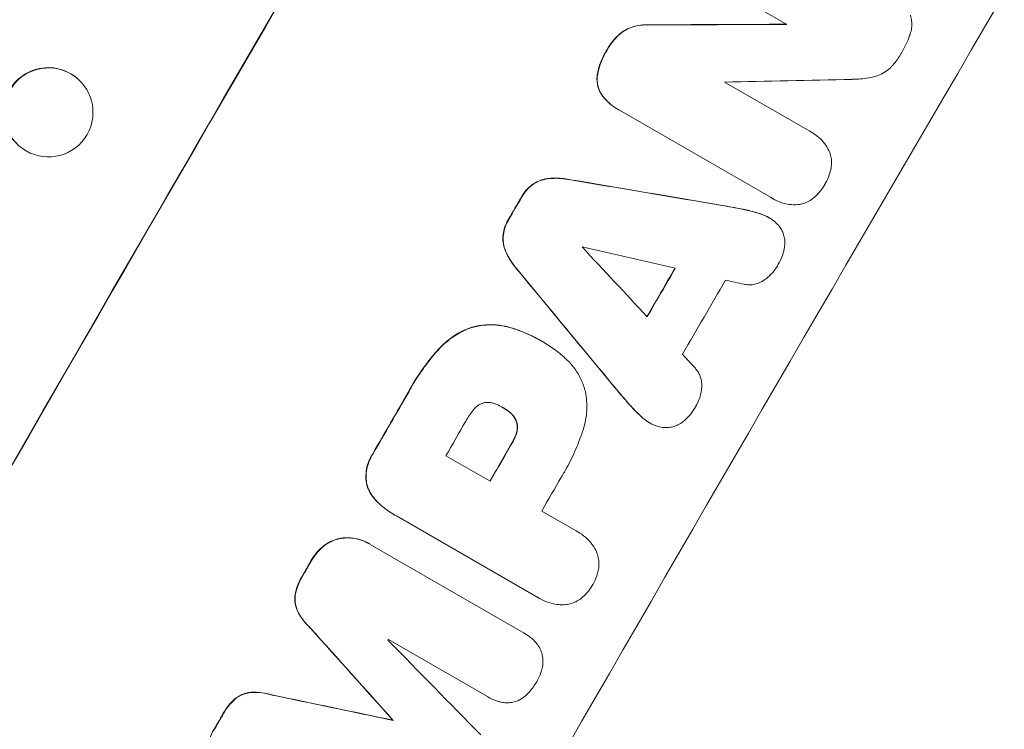
# Model space of a CAD drawing. Units: millimetres. Extents: x -6406 to 6849, y -4956 to 5020.
# Drawn here: x 3130 to 3296, y -1896 to -1776 of the extents above; entities that cross this region are included whole.
import ezdxf

# ---------------------------------------------------------------- set-up
doc = ezdxf.new("R2010")
doc.units = ezdxf.units.MM
doc.header["$LTSCALE"] = 20
doc.linetypes.add('HIDDEN', pattern=[9.525, 6.35, -3.175])
doc.layers.add('2d', color=230, linetype='Continuous')
doc.layers.add('CSA-No-EncroachmentZone_Hatch', color=20, linetype='HIDDEN')

msp = doc.modelspace()

# ---------------------------------------------------------------- hatches: boundary and pattern name
at = {"layer": 'CSA-No-EncroachmentZone_Hatch'}
h = msp.add_hatch(dxfattribs=at)
h.set_pattern_fill('ANSI31', color=256, scale=100, angle=44)
h.paths.add_polyline_path([(5221.92, -2080.72, -0.07402), (5024.13, -2581.99), (4748.13, -3060.03, -0.07402), (4412.92, -3481.95), (6040.48, -4421.62), (6849.48, -3020.39)])
h.paths.add_polyline_path([(-3969.49, 3226.04), (-5597.04, 4165.71), (-6406.04, 2764.49), (-4778.49, 1824.82, -0.07402), (-4580.7, 2326.08), (-4304.7, 2804.12, -0.07402)])

# ---------------------------------------------------------------- linework, layer by layer
at = {"layer": '2d', "lineweight": 0}
for p, q in [((3259.64, -1776.74), (3244.4, -1767.94)), ((3140.35, -1786.21), (3140.39, -1786.25)), ((3249.08, -1786.49), (3263.47, -1794.79)), ((3231.08, -1791.06), (3231.12, -1791.08)), ((3256.95, -1805.99), (3231.38, -1791.22)), ((3263.85, -1795), (3263.9, -1795.02)), ((3257.25, -1806.17), (3257.3, -1806.2)), ((3256.54, -1809.34), (3256.59, -1809.37)), ((3218.06, -1830.09), (3218.11, -1830.12)), ((3218.46, -1830.32), (3218.51, -1830.35)), ((3211.8, -1841.46), (3211.85, -1841.49)), ((3236.43, -1843.98), (3236.48, -1844)), ((3202.12, -1849.56), (3209.58, -1853.87)), ((3193.46, -1859.54), (3193.51, -1859.57)), ((3218.28, -1858.89), (3224.09, -1862.25)), ((3217.61, -1873.48), (3193.79, -1859.72)), ((3224.33, -1862.37), (3224.37, -1862.4)), ((3189.13, -1864.37), (3189.17, -1864.4)), ((3189.37, -1864.51), (3215.3, -1879.48)), ((3217.85, -1873.62), (3217.89, -1873.65)), ((3215.46, -1879.57), (3215.51, -1879.6)), ((3209.12, -1890.22), (3192.42, -1880.57)), ((3209.16, -1890.24), (3209.21, -1890.27)), ((3193.19, -1894.19), (3193.24, -1894.22))]:
    msp.add_line(p, q, dxfattribs=at)
at = {"layer": '2d', "lineweight": 0, "extrusion": (0, 0, -1)}
for centre, major_axis, ratio, start_param, end_param in [((3198.07, -1846.4), (550, 952.63), 0.052336, -1.707271, -1.434322), ((3128.69, -1806.35), (2176.24, 11.08), 0.013322, -1.521305, -1.510521), ((3135.06, -1791.55), (-5.28, -5.35), 0.998339, 0, 3.141593), ((3130.98, -1807.67), (3106.93, -526.11), 0.006354, -1.542302, -1.533953), ((3242.89, -1872.28), (549, 950.9), 0.052336, -1.535117, -1.531195), ((3323.49, -1918.82), (-2010.99, 2428.72), 0.006346, -1.532367, -1.524031), ((3267.51, -1886.5), (549, 950.9), 0.052336, -1.537465, -1.528845), ((3242.88, -1872.28), (549, 950.9), 0.052336, -1.576775, -1.565817), ((3259.7, -1881.99), (549, 950.9), 0.052336, -1.571439, -1.564738), ((3242.89, -1872.28), (549, 950.9), 0.052336, -1.598354, -1.5958), ((3149.15, -1818.16), (-2350.94, 2625.02), 0.005081, -1.595224, -1.589293), ((3380.67, -1951.83), (3450.45, -724.41), 0.005076, -1.632138, -1.626209), ((3242.89, -1872.28), (549, 950.9), 0.052336, -1.625657, -1.623089)]:
    msp.add_ellipse(centre, major_axis=major_axis, ratio=ratio, start_param=start_param, end_param=end_param, dxfattribs=at)
at = {"layer": '2d', "lineweight": 0}
for centre, major_axis, ratio, start_param, end_param in [((3198.07, -1846.4), (-549.5, -951.76), 0.052336, -1.707396, -1.434197), ((3288.87, -1898.83), (-549.5, -951.76), 0.052336, -1.707396, -1.434197), ((3128.69, -1806.35), (2178.23, 11.09), 0.013322, 1.510597, 1.521371), ((3135.1, -1791.6), (-5.28, -5.35), 0.998339, 0.2561502897179802, 6.539335596897566), ((3149.89, -1818.59), (2112.13, 48.08), 0.014136, 1.513291, 1.52349), ((3130.98, -1807.67), (3109.76, -526.59), 0.006354, 1.534002, 1.542344), ((3242.89, -1872.28), (-549.5, -951.76), 0.052336, -1.610362, -1.606443), ((3371.03, -1946.27), (-2557.72, 2744.42), 0.004483, 1.518518, 1.522817), ((3137.89, -1811.66), (3639.97, -833.82), 0.004525, 1.543554, 1.547875), ((3323.49, -1918.82), (-2012.82, 2430.93), 0.006346, 1.524058, 1.532387), ((3267.51, -1886.5), (-549.5, -951.76), 0.052336, -1.612695, -1.604112), ((3274.72, -1890.66), (-549, -950.9), 0.052336, -1.615035, -1.601842), ((3139.08, -1812.35), (3616.45, -820.24), 0.004588, 1.540493, 1.54136), ((3368.53, -1944.82), (-2473.69, 2695.91), 0.004713, 1.524768, 1.525648), ((3242.88, -1872.28), (-549.5, -951.76), 0.052336, -1.575771, -1.564824), ((3252.24, -1877.68), (-549, -950.9), 0.052336, -1.576268, -1.570154), ((3259.7, -1881.99), (-549.5, -951.76), 0.052336, -1.576849, -1.570154), ((3268.4, -1887.01), (-549, -950.9), 0.052336, -1.576213, -1.570154), ((3242.89, -1872.28), (-549.5, -951.76), 0.052336, -1.545816, -1.543263), ((3149.15, -1818.16), (-2353.08, 2627.41), 0.005081, 1.589262, 1.595187), ((3258.37, -1881.22), (-549, -950.9), 0.052336, -1.54127, -1.541158), ((3157.57, -1823.03), (-2852.78, 2914.8), 0.003793, 1.586864, 1.592351), ((3380.67, -1951.83), (3453.59, -725.07), 0.005076, 1.626173, 1.632096), ((3242.89, -1872.28), (-549.5, -951.76), 0.052336, -1.518552, -1.515986)]:
    msp.add_ellipse(centre, major_axis=major_axis, ratio=ratio, start_param=start_param, end_param=end_param, dxfattribs=at)
for points, knots in [([(3280.45, -1775.18), (3280.48, -1775.27), (3280.51, -1775.36), (3280.62, -1775.76), (3280.67, -1776.08), (3280.71, -1776.73), (3280.7, -1777.06), (3280.61, -1777.72), (3280.53, -1778.04), (3280.41, -1778.41), (3280.39, -1778.46), (3280.37, -1778.51)], [18.507657, 18.507657, 18.507657, 18.507657, 18.7951, 18.7951, 19.736285, 19.736285, 20.677469, 20.677469, 21.618654, 21.618654, 21.777593, 21.777593, 21.777593, 21.777593]), ([(3231.74, -1778.09), (3231.3, -1778.45), (3230.89, -1778.85), (3230.08, -1779.77), (3229.7, -1780.3), (3229.32, -1780.95), (3229.26, -1781.06), (3229.21, -1781.17)], [41.76408, 41.76408, 41.76408, 41.76408, 43.381523, 43.381523, 45.270419, 45.270419, 45.635991, 45.635991, 45.635991, 45.635991]), ([(3229.25, -1781.19), (3229.31, -1781.08), (3229.37, -1780.98), (3229.75, -1780.33), (3230.12, -1779.8), (3230.93, -1778.88), (3231.34, -1778.48), (3231.79, -1778.12)], [14.722004, 14.722004, 14.722004, 14.722004, 15.087574, 15.087574, 16.975254, 16.975254, 18.593787, 18.593787, 18.593787, 18.593787]), ([(3236.16, -1776.82), (3235.87, -1776.8), (3235.59, -1776.81), (3234.85, -1776.86), (3234.4, -1776.93), (3233.56, -1777.16), (3233.14, -1777.31), (3232.39, -1777.68), (3232.06, -1777.87), (3231.74, -1778.09)], [24.036707, 24.036707, 24.036707, 24.036707, 24.845861, 24.845861, 26.152206, 26.152206, 27.46195, 27.46195, 28.542311, 28.542311, 28.542311, 28.542311]), ([(3231.79, -1778.12), (3232.1, -1777.9), (3232.43, -1777.7), (3233.18, -1777.34), (3233.6, -1777.18), (3234.45, -1776.96), (3234.89, -1776.88), (3235.63, -1776.83), (3235.92, -1776.83), (3236.2, -1776.85)], [13.311258, 13.311258, 13.311258, 13.311258, 14.389239, 14.389239, 15.698156, 15.698156, 17.005334, 17.005334, 17.816864, 17.816864, 17.816864, 17.816864]), ([(3280.37, -1778.51), (3280.35, -1778.55), (3280.34, -1778.59), (3279.99, -1779.6), (3279.56, -1780.52), (3279.02, -1781.45), (3278.97, -1781.52), (3278.93, -1781.59)], [67.958733, 67.958733, 67.958733, 67.958733, 68.076278, 68.076278, 71.040353, 71.040353, 71.295202, 71.295202, 71.295202, 71.295202]), ([(3229.21, -1781.17), (3229.14, -1781.27), (3229.08, -1781.38), (3228.66, -1782.1), (3228.35, -1782.77), (3227.92, -1783.99), (3227.78, -1784.54), (3227.67, -1785.09)], [50.839997, 50.839997, 50.839997, 50.839997, 51.210254, 51.210254, 53.345866, 53.345866, 54.939125, 54.939125, 54.939125, 54.939125]), ([(3227.72, -1785.12), (3227.82, -1784.56), (3227.97, -1784.02), (3228.39, -1782.79), (3228.7, -1782.12), (3229.12, -1781.4), (3229.19, -1781.3), (3229.25, -1781.19)], [13.338054, 13.338054, 13.338054, 13.338054, 14.932215, 14.932215, 17.066831, 17.066831, 17.437087, 17.437087, 17.437087, 17.437087]), ([(3278.93, -1781.59), (3278.89, -1781.67), (3278.84, -1781.76), (3278.43, -1782.45), (3278, -1783.06), (3277.4, -1783.74), (3277.29, -1783.87), (3277.17, -1783.99)], [51.352742, 51.352742, 51.352742, 51.352742, 51.631237, 51.631237, 53.784303, 53.784303, 54.256047, 54.256047, 54.256047, 54.256047]), ([(3277.17, -1783.99), (3276.99, -1784.16), (3276.8, -1784.33), (3276.27, -1784.73), (3275.91, -1784.95), (3275.18, -1785.31), (3274.8, -1785.45), (3274.41, -1785.55), (3274.41, -1785.55), (3274.4, -1785.55)], [29.593363, 29.593363, 29.593363, 29.593363, 30.31492, 30.31492, 31.48288, 31.48288, 32.65084, 32.65084, 32.673431, 32.673431, 32.673431, 32.673431]), ([(3227.67, -1785.09), (3227.66, -1785.16), (3227.65, -1785.23), (3227.6, -1785.63), (3227.58, -1785.96), (3227.63, -1786.6), (3227.68, -1786.92), (3227.84, -1787.52), (3227.95, -1787.82), (3228.21, -1788.36), (3228.36, -1788.61), (3228.53, -1788.84)], [23.988393, 23.988393, 23.988393, 23.988393, 24.190058, 24.190058, 25.120866, 25.120866, 26.051674, 26.051674, 26.981418, 26.981418, 27.789535, 27.789535, 27.789535, 27.789535]), ([(3228.57, -1788.87), (3228.41, -1788.64), (3228.26, -1788.39), (3228, -1787.85), (3227.88, -1787.55), (3227.73, -1786.95), (3227.67, -1786.63), (3227.63, -1785.98), (3227.64, -1785.65), (3227.69, -1785.26), (3227.71, -1785.19), (3227.72, -1785.12)], [1.981056, 1.981056, 1.981056, 1.981056, 2.78787, 2.78787, 3.717159, 3.717159, 4.648425, 4.648425, 5.57969, 5.57969, 5.782216, 5.782216, 5.782216, 5.782216]), ([(3274.4, -1785.55), (3273.54, -1785.77), (3272.63, -1785.92), (3271.34, -1786.01), (3270.97, -1786.02), (3270.6, -1786.01)], [79.341184, 79.341184, 79.341184, 79.341184, 81.992971, 81.992971, 83.048528, 83.048528, 83.048528, 83.048528]), ([(3228.53, -1788.84), (3228.88, -1789.28), (3229.27, -1789.7), (3230.12, -1790.44), (3230.59, -1790.78), (3231.08, -1791.06)], [-3.267007, -3.267007, -3.267007, -3.267007, -1.670616, -1.670616, 0, 0, 0, 0]), ([(3231.38, -1791.22), (3231.29, -1791.18), (3231.21, -1791.13), (3231.12, -1791.08), (3230.64, -1790.8), (3230.17, -1790.47), (3229.31, -1789.72), (3228.92, -1789.31), (3228.57, -1788.87)], [-0.292179, -0.292179, -0.292179, -0.292179, 0, 0, 0, 1.669759, 1.669759, 3.266904, 3.266904, 3.266904, 3.266904]), ([(3263.47, -1794.79), (3263.62, -1794.87), (3263.76, -1794.94), (3264.28, -1795.24), (3264.66, -1795.51), (3265.36, -1796.12), (3265.69, -1796.47), (3266.26, -1797.22), (3266.51, -1797.62), (3266.74, -1798.1), (3266.78, -1798.17), (3266.8, -1798.24)], [20.907876, 20.907876, 20.907876, 20.907876, 21.389674, 21.389674, 22.725033, 22.725033, 24.060391, 24.060391, 25.395749, 25.395749, 25.604514, 25.604514, 25.604514, 25.604514]), ([(3266.8, -1798.24), (3266.88, -1798.42), (3266.94, -1798.61), (3267.07, -1799.11), (3267.13, -1799.43), (3267.17, -1800.09), (3267.16, -1800.42), (3267.1, -1800.84), (3267.09, -1800.92), (3267.07, -1801.01)], [18.343228, 18.343228, 18.343228, 18.343228, 18.933984, 18.933984, 19.881462, 19.881462, 20.82894, 20.82894, 21.067482, 21.067482, 21.067482, 21.067482]), ([(3267.07, -1801.01), (3267, -1801.4), (3266.89, -1801.79), (3266.59, -1802.68), (3266.36, -1803.17), (3266.07, -1803.67), (3266.04, -1803.71), (3266.02, -1803.75)], [34.965334, 34.965334, 34.965334, 34.965334, 36.104394, 36.104394, 37.676306, 37.676306, 37.824653, 37.824653, 37.824653, 37.824653]), ([(3219.29, -1802.78), (3219.02, -1802.81), (3218.76, -1802.86), (3218.17, -1803.02), (3217.82, -1803.15), (3217.21, -1803.45), (3216.94, -1803.61), (3216.69, -1803.79)], [20.556921, 20.556921, 20.556921, 20.556921, 21.335081, 21.335081, 22.402483, 22.402483, 23.282143, 23.282143, 23.282143, 23.282143]), ([(3216.73, -1803.81), (3216.99, -1803.63), (3217.26, -1803.47), (3217.87, -1803.17), (3218.21, -1803.05), (3218.81, -1802.89), (3219.07, -1802.84), (3219.34, -1802.8)], [10.856914, 10.856914, 10.856914, 10.856914, 11.735856, 11.735856, 12.803007, 12.803007, 13.582138, 13.582138, 13.582138, 13.582138]), ([(3222.8, -1802.9), (3222.59, -1802.86), (3222.38, -1802.83), (3221.39, -1802.7), (3220.6, -1802.68), (3219.65, -1802.74), (3219.47, -1802.76), (3219.29, -1802.78)], [39.355001, 39.355001, 39.355001, 39.355001, 39.956756, 39.956756, 42.175921, 42.175921, 42.687722, 42.687722, 42.687722, 42.687722]), ([(3219.34, -1802.8), (3219.51, -1802.78), (3219.69, -1802.77), (3220.64, -1802.7), (3221.43, -1802.73), (3222.42, -1802.86), (3222.63, -1802.89), (3222.84, -1802.93)], [28.349084, 28.349084, 28.349084, 28.349084, 28.859526, 28.859526, 31.079167, 31.079167, 31.681824, 31.681824, 31.681824, 31.681824]), ([(3216.69, -1803.79), (3216.67, -1803.8), (3216.65, -1803.81), (3216.28, -1804.1), (3215.96, -1804.4), (3215.38, -1805.06), (3215.13, -1805.41), (3214.9, -1805.81), (3214.87, -1805.86), (3214.85, -1805.9)], [27.444819, 27.444819, 27.444819, 27.444819, 27.509673, 27.509673, 28.760811, 28.760811, 30.011948, 30.011948, 30.156467, 30.156467, 30.156467, 30.156467]), ([(3214.9, -1805.92), (3214.92, -1805.88), (3214.94, -1805.84), (3215.18, -1805.44), (3215.43, -1805.08), (3216, -1804.43), (3216.33, -1804.12), (3216.7, -1803.84), (3216.72, -1803.83), (3216.73, -1803.81)], [9.858786, 9.858786, 9.858786, 9.858786, 10.003305, 10.003305, 11.254445, 11.254445, 12.505585, 12.505585, 12.570438, 12.570438, 12.570438, 12.570438]), ([(3266.02, -1803.75), (3266, -1803.79), (3265.97, -1803.83), (3265.69, -1804.32), (3265.37, -1804.77), (3264.75, -1805.48), (3264.46, -1805.76), (3264.15, -1806.02)], [37.586507, 37.586507, 37.586507, 37.586507, 37.724017, 37.724017, 39.297304, 39.297304, 40.435727, 40.435727, 40.435727, 40.435727]), ([(3261.61, -1807.16), (3261.57, -1807.17), (3261.53, -1807.17), (3261.01, -1807.21), (3260.51, -1807.19), (3259.54, -1807.06), (3259.05, -1806.95), (3258.13, -1806.63), (3257.7, -1806.43), (3257.3, -1806.2), (3257.18, -1806.13), (3257.07, -1806.06), (3256.95, -1805.99)], [-4.287809, -4.287809, -4.287809, -4.287809, -4.174676, -4.174676, -2.783117, -2.783117, -1.391559, -1.391559, 0, 0, 0, 0.39844, 0.39844, 0.39844, 0.39844]), ([(3264.15, -1806.02), (3264.1, -1806.07), (3264.03, -1806.12), (3263.7, -1806.38), (3263.41, -1806.55), (3262.81, -1806.85), (3262.5, -1806.96), (3262, -1807.09), (3261.81, -1807.13), (3261.61, -1807.16)], [24.67174, 24.67174, 24.67174, 24.67174, 24.892582, 24.892582, 25.850855, 25.850855, 26.809129, 26.809129, 27.391418, 27.391418, 27.391418, 27.391418]), ([(3255, -1808.67), (3254.35, -1808.46), (3253.69, -1808.28), (3252.68, -1808.04), (3252.34, -1807.97), (3252.01, -1807.91)], [85.461029, 85.461029, 85.461029, 85.461029, 87.41348, 87.41348, 88.390406, 88.390406, 88.390406, 88.390406]), ([(3252.05, -1807.93), (3252.39, -1808), (3252.73, -1808.07), (3253.73, -1808.31), (3254.4, -1808.49), (3255.05, -1808.7)], [71.451676, 71.451676, 71.451676, 71.451676, 72.428601, 72.428601, 74.381054, 74.381054, 74.381054, 74.381054]), ([(3212.69, -1809.62), (3212.67, -1809.66), (3212.64, -1809.7), (3212.41, -1810.11), (3212.22, -1810.51), (3211.93, -1811.34), (3211.83, -1811.78), (3211.77, -1812.24), (3211.77, -1812.26), (3211.76, -1812.28)], [30.291455, 30.291455, 30.291455, 30.291455, 30.433295, 30.433295, 31.701664, 31.701664, 32.970033, 32.970033, 33.017788, 33.017788, 33.017788, 33.017788]), ([(3211.81, -1812.3), (3211.81, -1812.29), (3211.81, -1812.27), (3211.87, -1811.81), (3211.98, -1811.37), (3212.27, -1810.53), (3212.45, -1810.13), (3212.69, -1809.73), (3212.71, -1809.69), (3212.74, -1809.65)], [7.559335, 7.559335, 7.559335, 7.559335, 7.607414, 7.607414, 8.875611, 8.875611, 10.143808, 10.143808, 10.285648, 10.285648, 10.285648, 10.285648]), ([(3256.54, -1809.34), (3256.14, -1809.11), (3255.7, -1808.91), (3255.16, -1808.72), (3255.08, -1808.7), (3255, -1808.67)], [22.241208, 22.241208, 22.241208, 22.241208, 23.630874, 23.630874, 23.87319, 23.87319, 23.87319, 23.87319]), ([(3255.05, -1808.7), (3255.13, -1808.72), (3255.21, -1808.75), (3255.75, -1808.93), (3256.18, -1809.13), (3256.75, -1809.46), (3256.91, -1809.56), (3257.07, -1809.67)], [20.60928, 20.60928, 20.60928, 20.60928, 20.852066, 20.852066, 22.241233, 22.241233, 22.802143, 22.802143, 22.802143, 22.802143]), ([(3257.07, -1809.67), (3257.26, -1809.8), (3257.45, -1809.94), (3257.89, -1810.33), (3258.14, -1810.58), (3258.52, -1811.08), (3258.67, -1811.31), (3258.8, -1811.55)], [16.293038, 16.293038, 16.293038, 16.293038, 16.980829, 16.980829, 17.979384, 17.979384, 18.757092, 18.757092, 18.757092, 18.757092]), ([(3211.76, -1812.28), (3211.73, -1812.59), (3211.73, -1812.9), (3211.77, -1813.58), (3211.83, -1813.94), (3211.99, -1814.53), (3212.08, -1814.79), (3212.18, -1815.03)], [27.915322, 27.915322, 27.915322, 27.915322, 28.796796, 28.796796, 29.863459, 29.863459, 30.641156, 30.641156, 30.641156, 30.641156]), ([(3212.23, -1815.06), (3212.12, -1814.81), (3212.04, -1814.56), (3211.88, -1813.97), (3211.82, -1813.6), (3211.77, -1812.93), (3211.78, -1812.61), (3211.81, -1812.3)], [3.487459, 3.487459, 3.487459, 3.487459, 4.264583, 4.264583, 5.331395, 5.331395, 6.213295, 6.213295, 6.213295, 6.213295]), ([(3258.8, -1811.55), (3258.81, -1811.58), (3258.82, -1811.6), (3258.96, -1811.89), (3259.06, -1812.17), (3259.21, -1812.71), (3259.26, -1813), (3259.3, -1813.58), (3259.29, -1813.88), (3259.24, -1814.19), (3259.24, -1814.21), (3259.24, -1814.22)], [15.938678, 15.938678, 15.938678, 15.938678, 16.020251, 16.020251, 16.863171, 16.863171, 17.706763, 17.706763, 18.550356, 18.550356, 18.591819, 18.591819, 18.591819, 18.591819]), ([(3259.24, -1814.22), (3259.16, -1814.74), (3259.04, -1815.26), (3258.68, -1816.27), (3258.45, -1816.78), (3258.14, -1817.31), (3258.1, -1817.39), (3258.05, -1817.46)], [35.345773, 35.345773, 35.345773, 35.345773, 36.837128, 36.837128, 38.439482, 38.439482, 38.694226, 38.694226, 38.694226, 38.694226]), ([(3212.18, -1815.03), (3212.25, -1815.19), (3212.32, -1815.35), (3212.74, -1816.21), (3213.16, -1816.88), (3213.77, -1817.68), (3213.9, -1817.84), (3214.04, -1818)], [64.491549, 64.491549, 64.491549, 64.491549, 64.988258, 64.988258, 67.228105, 67.228105, 67.822867, 67.822867, 67.822867, 67.822867]), ([(3214.08, -1818.03), (3213.95, -1817.87), (3213.81, -1817.7), (3213.21, -1816.91), (3212.79, -1816.23), (3212.37, -1815.37), (3212.3, -1815.22), (3212.23, -1815.06)], [3.88497, 3.88497, 3.88497, 3.88497, 4.480374, 4.480374, 6.720562, 6.720562, 7.2163, 7.2163, 7.2163, 7.2163]), ([(3258.05, -1817.46), (3258.04, -1817.47), (3258.04, -1817.48), (3257.8, -1817.89), (3257.52, -1818.29), (3256.87, -1819.02), (3256.51, -1819.37), (3255.99, -1819.76), (3255.86, -1819.85), (3255.73, -1819.94)], [33.643491, 33.643491, 33.643491, 33.643491, 33.676392, 33.676392, 35.079931, 35.079931, 36.48347, 36.48347, 36.921872, 36.921872, 36.921872, 36.921872]), ([(3255.73, -1819.94), (3255.55, -1820.07), (3255.36, -1820.18), (3254.91, -1820.4), (3254.65, -1820.49), (3254.14, -1820.63), (3253.87, -1820.68), (3253.31, -1820.72), (3253.03, -1820.71), (3252.63, -1820.66), (3252.52, -1820.64), (3252.41, -1820.61)], [20.883946, 20.883946, 20.883946, 20.883946, 21.516106, 21.516106, 22.313403, 22.313403, 23.109705, 23.109705, 23.906007, 23.906007, 24.22928, 24.22928, 24.22928, 24.22928]), ([(3206.72, -1827.8), (3206.1, -1828), (3205.48, -1828.24), (3204.12, -1828.91), (3203.39, -1829.36), (3202.11, -1830.33), (3201.56, -1830.85), (3201.05, -1831.4)], [48.597906, 48.597906, 48.597906, 48.597906, 50.528703, 50.528703, 52.934942, 52.934942, 55.063468, 55.063468, 55.063468, 55.063468]), ([(3201.1, -1831.42), (3201.6, -1830.87), (3202.16, -1830.36), (3203.43, -1829.38), (3204.16, -1828.93), (3205.52, -1828.27), (3206.14, -1828.02), (3206.77, -1827.83)], [21.932414, 21.932414, 21.932414, 21.932414, 24.061086, 24.061086, 26.4674, 26.4674, 28.397977, 28.397977, 28.397977, 28.397977]), ([(3213.09, -1827.95), (3212.47, -1827.76), (3211.83, -1827.62), (3210.41, -1827.43), (3209.62, -1827.41), (3208.11, -1827.51), (3207.4, -1827.63), (3206.72, -1827.8)], [38.185038, 38.185038, 38.185038, 38.185038, 40.028684, 40.028684, 42.252444, 42.252444, 44.342984, 44.342984, 44.342984, 44.342984]), ([(3206.77, -1827.83), (3207.44, -1827.66), (3208.16, -1827.54), (3209.66, -1827.44), (3210.45, -1827.46), (3211.88, -1827.65), (3212.52, -1827.79), (3213.14, -1827.97)], [26.819346, 26.819346, 26.819346, 26.819346, 28.909681, 28.909681, 31.13351, 31.13351, 32.97729, 32.97729, 32.97729, 32.97729]), ([(3218.06, -1830.09), (3217.43, -1829.73), (3216.76, -1829.38), (3215.39, -1828.76), (3214.68, -1828.47), (3213.67, -1828.13), (3213.38, -1828.03), (3213.09, -1827.95)], [70.573402, 70.573402, 70.573402, 70.573402, 72.778825, 72.778825, 74.984249, 74.984249, 75.844293, 75.844293, 75.844293, 75.844293]), ([(3213.14, -1827.97), (3213.43, -1828.06), (3213.71, -1828.15), (3214.72, -1828.5), (3215.44, -1828.78), (3216.81, -1829.41), (3217.47, -1829.75), (3218.18, -1830.16), (3218.24, -1830.2), (3218.31, -1830.23)], [65.302515, 65.302515, 65.302515, 65.302515, 66.162566, 66.162566, 68.367986, 68.367986, 70.573406, 70.573406, 70.800363, 70.800363, 70.800363, 70.800363]), ([(3201.05, -1831.4), (3200.83, -1831.64), (3200.61, -1831.88), (3199.62, -1833.02), (3198.89, -1833.94), (3197.54, -1835.83), (3196.92, -1836.8), (3196.17, -1838.11), (3195.98, -1838.44), (3195.8, -1838.78)], [154.880904, 154.880904, 154.880904, 154.880904, 155.813756, 155.813756, 159.20116, 159.20116, 162.588564, 162.588564, 163.73051, 163.73051, 163.73051, 163.73051]), ([(3195.84, -1838.81), (3196.03, -1838.47), (3196.21, -1838.14), (3196.97, -1836.83), (3197.59, -1835.86), (3198.94, -1833.97), (3199.67, -1833.04), (3200.66, -1831.91), (3200.88, -1831.66), (3201.1, -1831.42)], [53.051207, 53.051207, 53.051207, 53.051207, 54.193152, 54.193152, 57.580661, 57.580661, 60.968169, 60.968169, 61.900824, 61.900824, 61.900824, 61.900824]), ([(3218.31, -1830.23), (3218.37, -1830.27), (3218.44, -1830.31), (3219.64, -1831.01), (3220.76, -1831.79), (3222.07, -1832.94), (3222.33, -1833.18), (3222.6, -1833.43)], [62.878774, 62.878774, 62.878774, 62.878774, 63.111175, 63.111175, 67.055623, 67.055623, 68.091775, 68.091775, 68.091775, 68.091775]), ([(3222.6, -1833.43), (3222.99, -1833.82), (3223.36, -1834.23), (3224.14, -1835.25), (3224.53, -1835.87), (3225.16, -1837.16), (3225.41, -1837.83), (3225.6, -1838.57), (3225.62, -1838.65), (3225.64, -1838.73)], [35.525745, 35.525745, 35.525745, 35.525745, 37.095546, 37.095546, 39.156349, 39.156349, 41.217151, 41.217151, 41.455763, 41.455763, 41.455763, 41.455763]), ([(3244.19, -1834.79), (3244.26, -1834.87), (3244.33, -1834.96), (3244.57, -1835.27), (3244.72, -1835.51), (3244.96, -1836.02), (3245.06, -1836.28), (3245.2, -1836.8), (3245.25, -1837.07), (3245.28, -1837.57), (3245.28, -1837.78), (3245.26, -1838)], [14.209065, 14.209065, 14.209065, 14.209065, 14.516561, 14.516561, 15.322976, 15.322976, 16.129391, 16.129391, 16.935978, 16.935978, 17.549514, 17.549514, 17.549514, 17.549514]), ([(3245.26, -1838), (3245.25, -1838.16), (3245.23, -1838.31), (3245.15, -1838.96), (3245.03, -1839.44), (3244.71, -1840.36), (3244.51, -1840.8), (3244.27, -1841.22), (3244.26, -1841.23), (3244.26, -1841.24)], [30.321362, 30.321362, 30.321362, 30.321362, 30.76243, 30.76243, 32.161071, 32.161071, 33.559712, 33.559712, 33.600777, 33.600777, 33.600777, 33.600777]), ([(3225.64, -1838.73), (3225.75, -1839.26), (3225.82, -1839.81), (3225.92, -1841.21), (3225.89, -1842.07), (3225.67, -1843.74), (3225.47, -1844.56), (3225.21, -1845.34)], [49.089209, 49.089209, 49.089209, 49.089209, 50.687534, 50.687534, 53.101428, 53.101428, 55.467007, 55.467007, 55.467007, 55.467007]), ([(3208.51, -1840.62), (3208.5, -1840.62), (3208.49, -1840.62), (3208.29, -1840.68), (3208.11, -1840.74), (3207.76, -1840.92), (3207.59, -1841.02), (3207.27, -1841.26), (3207.12, -1841.4), (3206.98, -1841.56), (3206.97, -1841.58), (3206.96, -1841.59)], [11.23439, 11.23439, 11.23439, 11.23439, 11.271847, 11.271847, 11.835454, 11.835454, 12.399061, 12.399061, 12.962668, 12.962668, 13.013249, 13.013249, 13.013249, 13.013249]), ([(3210.54, -1840.85), (3210.45, -1840.81), (3210.36, -1840.78), (3210.05, -1840.67), (3209.83, -1840.62), (3209.37, -1840.56), (3209.14, -1840.55), (3208.77, -1840.58), (3208.64, -1840.59), (3208.51, -1840.62)], [10.813696, 10.813696, 10.813696, 10.813696, 11.094647, 11.094647, 11.747271, 11.747271, 12.399896, 12.399896, 12.78783, 12.78783, 12.78783, 12.78783]), ([(3211.85, -1841.49), (3211.82, -1841.47), (3211.8, -1841.46), (3211.39, -1841.22), (3210.97, -1841.02), (3210.54, -1840.85)], [26.616766, 26.616766, 26.616766, 26.616766, 26.707784, 26.707784, 28.045492, 28.045492, 28.045492, 28.045492]), ([(3235.15, -1843.01), (3234.65, -1842.56), (3234.16, -1842.08), (3233.46, -1841.33), (3233.22, -1841.07), (3232.99, -1840.8)], [5.554115, 5.554115, 5.554115, 5.554115, 7.48268, 7.48268, 8.483559, 8.483559, 8.483559, 8.483559]), ([(3244.26, -1841.24), (3244.23, -1841.29), (3244.2, -1841.34), (3243.9, -1841.87), (3243.57, -1842.33), (3242.85, -1843.15), (3242.47, -1843.51), (3242.06, -1843.84)], [38.974591, 38.974591, 38.974591, 38.974591, 39.150701, 39.150701, 40.782022, 40.782022, 42.26559, 42.26559, 42.26559, 42.26559]), ([(3206.96, -1841.59), (3206.46, -1842.17), (3206.03, -1842.78), (3205.61, -1843.52), (3205.54, -1843.63), (3205.48, -1843.75)], [51.844381, 51.844381, 51.844381, 51.844381, 54.016853, 54.016853, 54.404284, 54.404284, 54.404284, 54.404284]), ([(3212.89, -1842.21), (3212.57, -1841.94), (3212.23, -1841.71), (3211.87, -1841.5), (3211.86, -1841.49), (3211.85, -1841.49)], [20.431086, 20.431086, 20.431086, 20.431086, 21.630945, 21.630945, 21.672494, 21.672494, 21.672494, 21.672494]), ([(3212.85, -1842.18), (3212.89, -1842.22), (3212.93, -1842.25), (3213.16, -1842.45), (3213.32, -1842.62), (3213.62, -1843.01), (3213.74, -1843.21), (3213.9, -1843.55), (3213.96, -1843.67), (3214, -1843.79)], [11.438994, 11.438994, 11.438994, 11.438994, 11.600925, 11.600925, 12.283324, 12.283324, 12.965724, 12.965724, 13.341791, 13.341791, 13.341791, 13.341791]), ([(3214.04, -1843.81), (3214, -1843.69), (3213.95, -1843.57), (3213.79, -1843.24), (3213.66, -1843.03), (3213.37, -1842.65), (3213.2, -1842.47), (3212.98, -1842.28), (3212.94, -1842.24), (3212.89, -1842.21)], [8.495259, 8.495259, 8.495259, 8.495259, 8.871308, 8.871308, 9.553713, 9.553713, 10.236119, 10.236119, 10.398056, 10.398056, 10.398056, 10.398056]), ([(3235.1, -1842.99), (3235.17, -1843.05), (3235.23, -1843.11), (3235.66, -1843.48), (3236.04, -1843.75), (3236.43, -1843.98)], [-1.6172, -1.6172, -1.6172, -1.6172, -1.358504, -1.358504, 0, 0, 0, 0]), ([(3236.99, -1844.27), (3236.82, -1844.19), (3236.64, -1844.1), (3236.48, -1844), (3236.09, -1843.78), (3235.7, -1843.51), (3235.28, -1843.13), (3235.21, -1843.07), (3235.15, -1843.01)], [-0.57537, -0.57537, -0.57537, -0.57537, 0, 0, 0, 1.358415, 1.358415, 1.617195, 1.617195, 1.617195, 1.617195]), ([(3214, -1843.79), (3214.01, -1843.83), (3214.03, -1843.88), (3214.09, -1844.12), (3214.13, -1844.32), (3214.15, -1844.74), (3214.15, -1844.95), (3214.1, -1845.33), (3214.06, -1845.5), (3214.01, -1845.66)], [11.882414, 11.882414, 11.882414, 11.882414, 12.023008, 12.023008, 12.624173, 12.624173, 13.225338, 13.225338, 13.707567, 13.707567, 13.707567, 13.707567]), ([(3214.06, -1845.69), (3214.11, -1845.53), (3214.14, -1845.36), (3214.19, -1844.98), (3214.2, -1844.77), (3214.17, -1844.35), (3214.14, -1844.14), (3214.07, -1843.9), (3214.06, -1843.86), (3214.04, -1843.81)], [5.529296, 5.529296, 5.529296, 5.529296, 6.011514, 6.011514, 6.612674, 6.612674, 7.213834, 7.213834, 7.35445, 7.35445, 7.35445, 7.35445]), ([(3239.51, -1844.8), (3239.22, -1844.82), (3238.92, -1844.8), (3238.27, -1844.72), (3237.93, -1844.64), (3237.39, -1844.45), (3237.19, -1844.37), (3236.99, -1844.27)], [-2.818179, -2.818179, -2.818179, -2.818179, -1.972109, -1.972109, -0.986055, -0.986055, -0.345862, -0.345862, -0.345862, -0.345862]), ([(3242.06, -1843.84), (3242.06, -1843.84), (3242.06, -1843.84), (3241.8, -1844.04), (3241.54, -1844.2), (3240.98, -1844.47), (3240.69, -1844.58), (3240.13, -1844.73), (3239.82, -1844.78), (3239.51, -1844.8), (3239.51, -1844.8), (3239.51, -1844.8)], [22.974437, 22.974437, 22.974437, 22.974437, 22.986075, 22.986075, 23.870194, 23.870194, 24.754314, 24.754314, 25.638297, 25.638297, 25.641792, 25.641792, 25.641792, 25.641792]), ([(3214.01, -1845.66), (3213.98, -1845.78), (3213.94, -1845.89), (3213.74, -1846.47), (3213.54, -1846.9), (3213.28, -1847.36), (3213.25, -1847.42), (3213.21, -1847.47)], [31.684977, 31.684977, 31.684977, 31.684977, 32.027886, 32.027886, 33.420437, 33.420437, 33.609432, 33.609432, 33.609432, 33.609432]), ([(3213.26, -1847.5), (3213.29, -1847.44), (3213.32, -1847.39), (3213.59, -1846.93), (3213.79, -1846.49), (3213.99, -1845.92), (3214.02, -1845.8), (3214.06, -1845.69)], [10.951019, 10.951019, 10.951019, 10.951019, 11.140013, 11.140013, 12.532565, 12.532565, 12.875474, 12.875474, 12.875474, 12.875474]), ([(3225.21, -1845.34), (3225.15, -1845.52), (3225.09, -1845.7), (3224.64, -1847.01), (3224.19, -1848.13), (3223.21, -1850.28), (3222.67, -1851.32), (3221.94, -1852.59), (3221.78, -1852.86), (3221.61, -1853.13)], [158.427643, 158.427643, 158.427643, 158.427643, 158.956412, 158.956412, 162.412265, 162.412265, 165.868118, 165.868118, 166.806143, 166.806143, 166.806143, 166.806143]), ([(3189.78, -1849.2), (3189.7, -1849.32), (3189.63, -1849.45), (3189.34, -1849.95), (3189.15, -1850.36), (3188.85, -1851.22), (3188.75, -1851.67), (3188.63, -1852.59), (3188.61, -1853.06), (3188.66, -1853.78), (3188.69, -1854.05), (3188.74, -1854.31)], [30.942683, 30.942683, 30.942683, 30.942683, 31.370566, 31.370566, 32.677712, 32.677712, 33.984857, 33.984857, 35.292003, 35.292003, 36.06835, 36.06835, 36.06835, 36.06835]), ([(3188.79, -1854.34), (3188.74, -1854.08), (3188.71, -1853.81), (3188.66, -1853.08), (3188.67, -1852.62), (3188.79, -1851.7), (3188.9, -1851.25), (3189.19, -1850.38), (3189.38, -1849.97), (3189.67, -1849.47), (3189.75, -1849.35), (3189.83, -1849.23)], [5.759192, 5.759192, 5.759192, 5.759192, 6.53558, 6.53558, 7.842711, 7.842711, 9.149843, 9.149843, 10.456975, 10.456975, 10.884858, 10.884858, 10.884858, 10.884858]), ([(3188.74, -1854.31), (3188.74, -1854.31), (3188.74, -1854.32), (3188.85, -1854.7), (3188.99, -1855.09), (3189.36, -1855.84), (3189.58, -1856.2), (3190.02, -1856.78), (3190.22, -1857), (3190.43, -1857.21)], [33.473361, 33.473361, 33.473361, 33.473361, 33.481706, 33.481706, 34.677468, 34.677468, 35.873229, 35.873229, 36.718578, 36.718578, 36.718578, 36.718578]), ([(3190.48, -1857.24), (3190.27, -1857.03), (3190.07, -1856.8), (3189.63, -1856.23), (3189.4, -1855.87), (3189.04, -1855.12), (3188.89, -1854.73), (3188.79, -1854.34), (3188.79, -1854.34), (3188.79, -1854.34)], [1.546176, 1.546176, 1.546176, 1.546176, 2.391548, 2.391548, 3.587322, 3.587322, 4.783096, 4.783096, 4.791393, 4.791393, 4.791393, 4.791393]), ([(3190.43, -1857.21), (3190.67, -1857.45), (3190.92, -1857.68), (3191.89, -1858.53), (3192.67, -1859.08), (3193.46, -1859.54)], [-3.714005, -3.714005, -3.714005, -3.714005, -2.752519, -2.752519, 0, 0, 0, 0]), ([(3193.79, -1859.72), (3193.7, -1859.67), (3193.6, -1859.62), (3193.51, -1859.57), (3192.72, -1859.11), (3191.94, -1858.56), (3190.96, -1857.71), (3190.72, -1857.48), (3190.48, -1857.24)], [-0.321666, -0.321666, -0.321666, -0.321666, 0, 0, 0, 2.752515, 2.752515, 3.714004, 3.714004, 3.714004, 3.714004]), ([(3224.09, -1862.25), (3224.19, -1862.3), (3224.28, -1862.35), (3224.81, -1862.65), (3225.24, -1862.96), (3226.05, -1863.66), (3226.42, -1864.05), (3226.96, -1864.77), (3227.16, -1865.07), (3227.34, -1865.38)], [24.107783, 24.107783, 24.107783, 24.107783, 24.42564, 24.42564, 25.952213, 25.952213, 27.478786, 27.478786, 28.49213, 28.49213, 28.49213, 28.49213]), ([(3184.2, -1863.51), (3184.08, -1863.54), (3183.96, -1863.57), (3183.45, -1863.7), (3183.06, -1863.85), (3182.29, -1864.23), (3181.92, -1864.46), (3181.56, -1864.74), (3181.54, -1864.75), (3181.52, -1864.77)], [24.131871, 24.131871, 24.131871, 24.131871, 24.486369, 24.486369, 25.710773, 25.710773, 26.935177, 26.935177, 27.007408, 27.007408, 27.007408, 27.007408]), ([(3181.56, -1864.8), (3181.58, -1864.78), (3181.6, -1864.76), (3181.97, -1864.48), (3182.34, -1864.25), (3183.1, -1863.88), (3183.5, -1863.73), (3184.01, -1863.59), (3184.12, -1863.57), (3184.24, -1863.54)], [12.171652, 12.171652, 12.171652, 12.171652, 12.244016, 12.244016, 13.468492, 13.468492, 14.692968, 14.692968, 15.047187, 15.047187, 15.047187, 15.047187]), ([(3189.13, -1864.37), (3188.73, -1864.14), (3188.3, -1863.94), (3187.4, -1863.63), (3186.92, -1863.52), (3185.96, -1863.4), (3185.48, -1863.38), (3184.73, -1863.43), (3184.46, -1863.47), (3184.2, -1863.51)], [21.941488, 21.941488, 21.941488, 21.941488, 23.31267, 23.31267, 24.683851, 24.683851, 26.055033, 26.055033, 26.836361, 26.836361, 26.836361, 26.836361]), ([(3184.24, -1863.54), (3184.5, -1863.49), (3184.77, -1863.46), (3185.52, -1863.41), (3186.01, -1863.42), (3186.97, -1863.55), (3187.44, -1863.66), (3188.35, -1863.97), (3188.78, -1864.17), (3189.24, -1864.43), (3189.3, -1864.47), (3189.37, -1864.51)], [17.046621, 17.046621, 17.046621, 17.046621, 17.827949, 17.827949, 19.199131, 19.199131, 20.570313, 20.570313, 21.941494, 21.941494, 22.164255, 22.164255, 22.164255, 22.164255]), ([(3181.52, -1864.77), (3181.11, -1865.1), (3180.73, -1865.46), (3180.01, -1866.28), (3179.69, -1866.74), (3179.4, -1867.24), (3179.38, -1867.27), (3179.37, -1867.31)], [35.693803, 35.693803, 35.693803, 35.693803, 37.178333, 37.178333, 38.794966, 38.794966, 38.912511, 38.912511, 38.912511, 38.912511]), ([(3179.41, -1867.33), (3179.43, -1867.3), (3179.45, -1867.26), (3179.74, -1866.76), (3180.06, -1866.3), (3180.77, -1865.49), (3181.15, -1865.12), (3181.56, -1864.8)], [12.814831, 12.814831, 12.814831, 12.814831, 12.932375, 12.932375, 14.54901, 14.54901, 16.033541, 16.033541, 16.033541, 16.033541]), ([(3227.34, -1865.38), (3227.36, -1865.42), (3227.38, -1865.46), (3227.55, -1865.81), (3227.67, -1866.13), (3227.84, -1866.76), (3227.9, -1867.1), (3227.95, -1867.78), (3227.94, -1868.14), (3227.87, -1868.62), (3227.85, -1868.76), (3227.82, -1868.9)], [18.603323, 18.603323, 18.603323, 18.603323, 18.733404, 18.733404, 19.719364, 19.719364, 20.705333, 20.705333, 21.691301, 21.691301, 22.093061, 22.093061, 22.093061, 22.093061]), ([(3227.82, -1868.9), (3227.75, -1869.22), (3227.66, -1869.53), (3227.39, -1870.33), (3227.17, -1870.8), (3226.91, -1871.26), (3226.88, -1871.3), (3226.86, -1871.33)], [33.421447, 33.421447, 33.421447, 33.421447, 34.336968, 34.336968, 35.829875, 35.829875, 35.954834, 35.954834, 35.954834, 35.954834]), ([(3177.97, -1869.74), (3177.89, -1869.85), (3177.82, -1869.97), (3177.48, -1870.57), (3177.24, -1871.09), (3176.88, -1872.14), (3176.75, -1872.66), (3176.67, -1873.19)], [39.618199, 39.618199, 39.618199, 39.618199, 40.026052, 40.026052, 41.694117, 41.694117, 43.199421, 43.199421, 43.199421, 43.199421]), ([(3176.72, -1873.21), (3176.8, -1872.69), (3176.92, -1872.17), (3177.28, -1871.12), (3177.52, -1870.59), (3177.87, -1869.99), (3177.94, -1869.88), (3178.01, -1869.76)], [10.169481, 10.169481, 10.169481, 10.169481, 11.674593, 11.674593, 13.342878, 13.342878, 13.750732, 13.750732, 13.750732, 13.750732]), ([(3226.86, -1871.33), (3226.85, -1871.36), (3226.83, -1871.4), (3226.56, -1871.86), (3226.26, -1872.29), (3225.7, -1872.93), (3225.48, -1873.16), (3225.24, -1873.37)], [36.154571, 36.154571, 36.154571, 36.154571, 36.260037, 36.260037, 37.770924, 37.770924, 38.682206, 38.682206, 38.682206, 38.682206]), ([(3176.67, -1873.19), (3176.64, -1873.48), (3176.63, -1873.77), (3176.67, -1874.37), (3176.73, -1874.68), (3176.88, -1875.25), (3176.98, -1875.54), (3177.12, -1875.81)], [23.39745, 23.39745, 23.39745, 23.39745, 24.223598, 24.223598, 25.121001, 25.121001, 25.999958, 25.999958, 25.999958, 25.999958]), ([(3177.16, -1875.84), (3177.03, -1875.56), (3176.92, -1875.28), (3176.77, -1874.71), (3176.72, -1874.4), (3176.68, -1873.8), (3176.68, -1873.51), (3176.72, -1873.21)], [2.708835, 2.708835, 2.708835, 2.708835, 3.588232, 3.588232, 4.485521, 4.485521, 5.311342, 5.311342, 5.311342, 5.311342]), ([(3221.95, -1874.72), (3221.59, -1874.73), (3221.23, -1874.7), (3220.34, -1874.59), (3219.81, -1874.46), (3218.81, -1874.12), (3218.33, -1873.9), (3217.89, -1873.65), (3217.8, -1873.59), (3217.71, -1873.54), (3217.61, -1873.48)], [-4.060716, -4.060716, -4.060716, -4.060716, -3.039232, -3.039232, -1.519616, -1.519616, 0, 0, 0, 0.324666, 0.324666, 0.324666, 0.324666]), ([(3225.24, -1873.37), (3225.13, -1873.47), (3225.03, -1873.55), (3224.64, -1873.85), (3224.34, -1874.04), (3223.72, -1874.34), (3223.4, -1874.46), (3222.76, -1874.63), (3222.42, -1874.69), (3222.03, -1874.72), (3221.99, -1874.72), (3221.95, -1874.72)], [25.400836, 25.400836, 25.400836, 25.400836, 25.792524, 25.792524, 26.784562, 26.784562, 27.7766, 27.7766, 28.768619, 28.768619, 28.88908, 28.88908, 28.88908, 28.88908]), ([(3177.12, -1875.81), (3177.39, -1876.36), (3177.72, -1876.88), (3178.45, -1877.82), (3178.83, -1878.25), (3179.25, -1878.63)], [54.843812, 54.843812, 54.843812, 54.843812, 56.585269, 56.585269, 58.202269, 58.202269, 58.202269, 58.202269]), ([(3179.3, -1878.66), (3178.88, -1878.27), (3178.49, -1877.85), (3177.77, -1876.91), (3177.44, -1876.38), (3177.16, -1875.84)], [2.154689, 2.154689, 2.154689, 2.154689, 3.771688, 3.771688, 5.513146, 5.513146, 5.513146, 5.513146]), ([(3215.3, -1879.48), (3215.37, -1879.52), (3215.44, -1879.56), (3215.89, -1879.82), (3216.27, -1880.09), (3216.76, -1880.51), (3216.9, -1880.64), (3217.03, -1880.78)], [21.116657, 21.116657, 21.116657, 21.116657, 21.351667, 21.351667, 22.685913, 22.685913, 23.221207, 23.221207, 23.221207, 23.221207]), ([(3217.03, -1880.78), (3217.18, -1880.94), (3217.33, -1881.1), (3217.67, -1881.55), (3217.85, -1881.84), (3218, -1882.14)], [17.699318, 17.699318, 17.699318, 17.699318, 18.327807, 18.327807, 19.287621, 19.287621, 19.287621, 19.287621]), ([(3218, -1882.14), (3218.01, -1882.15), (3218.01, -1882.16), (3218.15, -1882.44), (3218.25, -1882.72), (3218.41, -1883.29), (3218.46, -1883.59), (3218.48, -1883.92), (3218.48, -1883.94), (3218.48, -1883.96)], [16.676882, 16.676882, 16.676882, 16.676882, 16.703195, 16.703195, 17.582243, 17.582243, 18.461415, 18.461415, 18.518849, 18.518849, 18.518849, 18.518849]), ([(3218.48, -1883.96), (3218.5, -1884.29), (3218.49, -1884.63), (3218.4, -1885.26), (3218.34, -1885.55), (3218.25, -1885.84)], [22.04685, 22.04685, 22.04685, 22.04685, 22.995756, 22.995756, 23.846902, 23.846902, 23.846902, 23.846902]), ([(3218.25, -1885.84), (3218.22, -1885.94), (3218.19, -1886.04), (3217.99, -1886.64), (3217.77, -1887.12), (3217.5, -1887.57), (3217.5, -1887.59), (3217.49, -1887.6)], [34.800978, 34.800978, 34.800978, 34.800978, 35.094777, 35.094777, 36.620795, 36.620795, 36.672328, 36.672328, 36.672328, 36.672328]), ([(3217.49, -1887.6), (3217.47, -1887.63), (3217.45, -1887.67), (3217.1, -1888.28), (3216.7, -1888.85), (3216.22, -1889.4), (3216.2, -1889.42), (3216.18, -1889.44)], [48.233524, 48.233524, 48.233524, 48.233524, 48.339027, 48.339027, 50.353681, 50.353681, 50.436527, 50.436527, 50.436527, 50.436527]), ([(3169.26, -1889.48), (3168.96, -1889.5), (3168.66, -1889.56), (3168.09, -1889.71), (3167.8, -1889.82), (3167.26, -1890.08), (3167.01, -1890.24), (3166.78, -1890.41)], [17.182582, 17.182582, 17.182582, 17.182582, 18.059278, 18.059278, 18.962935, 18.962935, 19.784992, 19.784992, 19.784992, 19.784992]), ([(3166.82, -1890.44), (3167.06, -1890.26), (3167.3, -1890.11), (3167.84, -1889.84), (3168.14, -1889.74), (3168.71, -1889.58), (3169.01, -1889.53), (3169.31, -1889.51)], [9.114017, 9.114017, 9.114017, 9.114017, 9.936077, 9.936077, 10.839735, 10.839735, 11.716431, 11.716431, 11.716431, 11.716431]), ([(3172.77, -1889.91), (3172.23, -1889.75), (3171.67, -1889.63), (3170.5, -1889.48), (3169.88, -1889.45), (3169.26, -1889.48)], [34.633292, 34.633292, 34.633292, 34.633292, 36.238454, 36.238454, 37.989587, 37.989587, 37.989587, 37.989587]), ([(3169.31, -1889.51), (3169.92, -1889.48), (3170.54, -1889.51), (3171.72, -1889.66), (3172.28, -1889.78), (3172.81, -1889.94)], [26.438315, 26.438315, 26.438315, 26.438315, 28.190673, 28.190673, 29.79455, 29.79455, 29.79455, 29.79455]), ([(3216.18, -1889.44), (3215.92, -1889.73), (3215.63, -1890), (3215.09, -1890.42), (3214.84, -1890.59), (3214.58, -1890.73)], [28.653176, 28.653176, 28.653176, 28.653176, 29.761939, 29.761939, 30.603096, 30.603096, 30.603096, 30.603096]), ([(3166.78, -1890.41), (3166.37, -1890.74), (3165.99, -1891.11), (3165.25, -1891.97), (3164.9, -1892.46), (3164.56, -1893.06), (3164.5, -1893.16), (3164.45, -1893.26)], [38.694944, 38.694944, 38.694944, 38.694944, 40.188424, 40.188424, 41.936852, 41.936852, 42.275137, 42.275137, 42.275137, 42.275137]), ([(3164.49, -1893.29), (3164.55, -1893.19), (3164.6, -1893.09), (3164.95, -1892.49), (3165.29, -1891.99), (3166.04, -1891.14), (3166.41, -1890.77), (3166.82, -1890.44)], [13.642433, 13.642433, 13.642433, 13.642433, 13.980719, 13.980719, 15.729151, 15.729151, 17.222634, 17.222634, 17.222634, 17.222634]), ([(3211.1, -1891.07), (3210.96, -1891.03), (3210.82, -1890.99), (3210.16, -1890.76), (3209.66, -1890.53), (3209.21, -1890.27), (3209.18, -1890.25), (3209.15, -1890.23), (3209.12, -1890.22)], [-1.999607, -1.999607, -1.999607, -1.999607, -1.581052, -1.581052, 0, 0, 0, 0.102991, 0.102991, 0.102991, 0.102991]), ([(3212.75, -1891.26), (3212.45, -1891.27), (3212.14, -1891.26), (3211.58, -1891.19), (3211.34, -1891.14), (3211.1, -1891.07)], [28.18746, 28.18746, 28.18746, 28.18746, 29.064674, 29.064674, 29.766343, 29.766343, 29.766343, 29.766343]), ([(3214.58, -1890.73), (3214.53, -1890.76), (3214.48, -1890.79), (3214.16, -1890.94), (3213.9, -1891.04), (3213.37, -1891.18), (3213.09, -1891.23), (3212.79, -1891.25), (3212.77, -1891.25), (3212.75, -1891.26)], [22.0472, 22.0472, 22.0472, 22.0472, 22.219084, 22.219084, 23.042105, 23.042105, 23.864966, 23.864966, 23.910522, 23.910522, 23.910522, 23.910522]), ([(3163.05, -1895.71), (3163.02, -1895.74), (3163, -1895.78), (3162.72, -1896.28), (3162.49, -1896.78), (3162.14, -1897.8), (3162.02, -1898.32), (3161.94, -1898.84)], [38.296144, 38.296144, 38.296144, 38.296144, 38.424394, 38.424394, 40.026337, 40.026337, 41.51379, 41.51379, 41.51379, 41.51379])]:
    msp.add_open_spline(points, degree=3, knots=knots, dxfattribs=at)
for points in [[(3263.85, -1795), (3263.71, -1794.92), (3263.57, -1794.84), (3263.42, -1794.77)], [(3256.91, -1805.96), (3257.02, -1806.04), (3257.14, -1806.11), (3257.25, -1806.17)], [(3252.01, -1807.91), (3250.91, -1807.69), (3249.82, -1807.49), (3248.72, -1807.3)], [(3248.77, -1807.32), (3249.87, -1807.51), (3250.96, -1807.71), (3252.05, -1807.93)], [(3218.46, -1830.32), (3218.4, -1830.29), (3218.34, -1830.25), (3218.28, -1830.22)], [(3230.78, -1838.23), (3231.49, -1839.09), (3232.21, -1839.94), (3232.94, -1840.77)], [(3232.99, -1840.8), (3232.26, -1839.96), (3231.54, -1839.11), (3230.83, -1838.26)], [(3211.75, -1841.43), (3211.77, -1841.44), (3211.79, -1841.45), (3211.8, -1841.46)], [(3232.94, -1840.77), (3233.62, -1841.55), (3234.34, -1842.29), (3235.1, -1842.99)], [(3211.86, -1841.49), (3212.2, -1841.69), (3212.53, -1841.92), (3212.85, -1842.18)], [(3224.33, -1862.37), (3224.24, -1862.32), (3224.14, -1862.27), (3224.05, -1862.22)], [(3217.57, -1873.45), (3217.66, -1873.51), (3217.75, -1873.57), (3217.85, -1873.62)], [(3215.46, -1879.57), (3215.39, -1879.53), (3215.32, -1879.49), (3215.25, -1879.46)], [(3209.07, -1890.19), (3209.1, -1890.21), (3209.13, -1890.22), (3209.16, -1890.24)]]:
    msp.add_open_spline(points, degree=3, dxfattribs=at)

doc.saveas('drawing.dxf')
